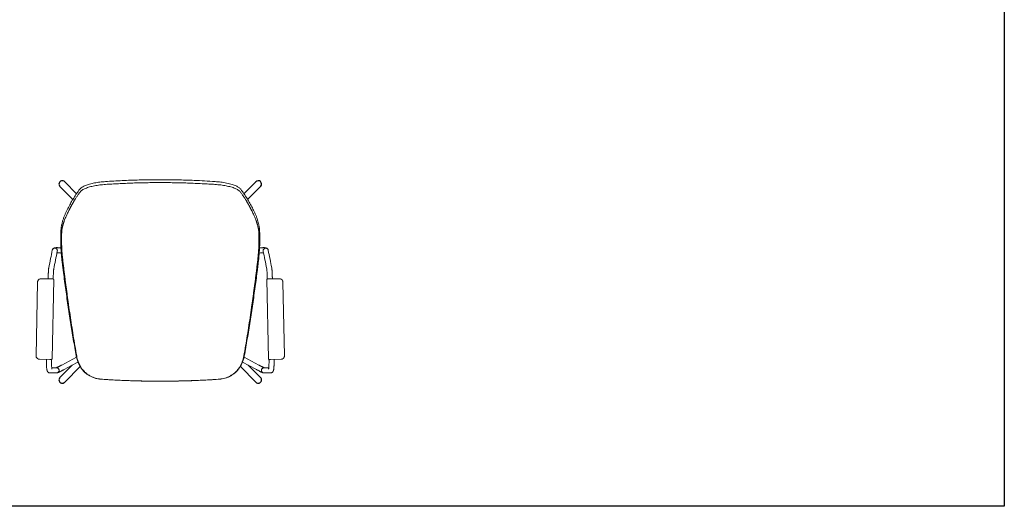
# Model space of a CAD drawing. Units: millimetres. Extents: x 2430 to 10507, y 26630 to 33941.
# Drawn here: x 8184 to 10507, y 26630 to 27778 of the extents above; entities that cross this region are included whole.
import ezdxf

# ---------------------------------------------------------------- set-up
doc = ezdxf.new("R2010")
doc.units = ezdxf.units.MM
doc.layers.add('DIBUJOS', color=7, linetype='Continuous')
doc.layers.add('MARCO', color=7, linetype='Continuous')

msp = doc.modelspace()

# ---------------------------------------------------------------- linework, layer by layer
at = {"layer": 'DIBUJOS'}
for p, q in [((8289.8, 27395.4), (8317.7, 27367.5)), ((8741.1, 27396), (8712.7, 27367.6)), ((8278.5, 27384.6), (8309.1, 27354.2)), ((8752.3, 27385.1), (8721.4, 27354.2)), ((8307.4, 26962.8), (8278.4, 26933.9)), ((8326.2, 26959.6), (8289.8, 26923.3)), ((8704.2, 26959.6), (8740.9, 26922.8)), ((8723, 26962.9), (8751.9, 26933.9))]:
    msp.add_line(p, q, dxfattribs=at)
at = {"layer": 'DIBUJOS', "color": 7, "linetype": 'Continuous', "lineweight": 15}
for p, q in [((8749.3, 27235.1), (8748.9, 27228.1)), ((8278.6, 27227.9), (8281.6, 27227.2)), ((8278.7, 27227.9), (8278.7, 27227.9)), ((8748.8, 27227.2), (8751.8, 27227.9)), ((8226.9, 27163), (8226.7, 27162.5)), ((8233.9, 27167), (8258.9, 27166.4)), ((8250.7, 27167.5), (8250.6, 27166.6)), ((8260, 26977.9), (8263.9, 27164.8)), ((8262.6, 27166.3), (8262.7, 27167.2)), ((8770.4, 26977.9), (8766.5, 27164.8)), ((8767.8, 27167.2), (8767.8, 27166.3)), ((8796.4, 27167), (8771.4, 27166.4)), ((8779.8, 27166.6), (8779.8, 27167.5)), ((8803.5, 27163), (8803.7, 27162.5)), ((8225.8, 27159.1), (8222.1, 26985.2)), ((8804.6, 27159.1), (8808.3, 26985.2)), ((8223.1, 26981.2), (8222.8, 26981.8)), ((8229.9, 26977), (8254.9, 26976.5)), ((8246.6, 26976.6), (8246.6, 26976)), ((8258.6, 26975.8), (8258.6, 26976.4)), ((8771.8, 26976.4), (8771.8, 26975.8)), ((8800.4, 26977), (8775.4, 26976.5)), ((8783.8, 26976), (8783.8, 26976.6)), ((8807.3, 26981.2), (8807.5, 26981.8)), ((8270.6, 26956.9), (8259.1, 26956.9)), ((8771.3, 26956.9), (8759.8, 26956.9)), ((8254.6, 26944.9), (8270.6, 26944.9)), ((8254.6, 26944.9), (8254.8, 26944.9)), ((8271.3, 26944.9), (8272.1, 26945.1)), ((8758.3, 26945.1), (8759.1, 26944.9)), ((8759.8, 26944.9), (8775.8, 26944.9)), ((8515.2, 26925.6), (8480.2, 26925.6))]:
    msp.add_line(p, q, dxfattribs=at)
at = {"layer": 'DIBUJOS', "color": 7, "linetype": 'Continuous', "lineweight": 15, "flags": 128}
for points in [[(8258.9, 27166.4), (8259.6, 27166.4), (8260.3, 27166.4), (8260.9, 27166.4), (8261.4, 27166.4), (8261.8, 27166.4), (8262.2, 27166.4), (8262.4, 27166.3), (8262.4, 27166.3)], [(8771.4, 27166.4), (8770.7, 27166.4), (8770.1, 27166.4), (8769.5, 27166.4), (8769, 27166.4), (8768.5, 27166.4), (8768.2, 27166.4), (8768, 27166.3), (8767.9, 27166.3)], [(8254.9, 26976.5), (8255.6, 26976.5), (8256.3, 26976.4), (8256.9, 26976.4), (8257.4, 26976.4), (8257.8, 26976.4), (8258.2, 26976.4), (8258.4, 26976.4), (8258.4, 26976.4)], [(8317.5, 26981.8), (8300.2, 26972.6), (8282.7, 26963.3)], [(8747.7, 26963.3), (8730.2, 26972.6), (8712.9, 26981.8)], [(8775.4, 26976.5), (8774.8, 26976.5), (8774.1, 26976.4), (8773.5, 26976.4), (8773, 26976.4), (8772.5, 26976.4), (8772.2, 26976.4), (8772, 26976.4), (8771.9, 26976.4)], [(8288.3, 26952.7), (8305.9, 26962), (8321, 26970.1)], [(8709.3, 26970.1), (8724.6, 26962), (8742.1, 26952.7)]]:
    msp.add_lwpolyline(points, dxfattribs=at)
at = {"layer": 'DIBUJOS'}
for centre, start, end in [((8283.9, 27390.3), 41.2796, 226.1921), ((8746.4, 27390.3), 318.8044, 136.899), ((8283.9, 26928.3), 134.2418, 319.7322), ((8746.4, 26928.3), 225.027, 45.7842)]:
    msp.add_arc(centre, 7.82, start, end, dxfattribs=at)
at = {"layer": 'DIBUJOS', "color": 7, "linetype": 'Continuous', "lineweight": 15}
for centre, radius, start, end in [((8233.8, 27159), 8, 88.79, 156.1701), ((8262.4, 27164.8), 1.5, 358.79, 88.79), ((8768, 27164.8), 1.5, 91.21, 181.21), ((8796.6, 27159), 8, 23.8299, 91.21), ((8230.1, 26985), 8, 201.4099, 268.79), ((8258.5, 26977.9), 1.5, 268.79, 358.79), ((8771.9, 26977.9), 1.5, 181.21, 271.21), ((8800.3, 26985), 8, 271.21, 338.5901)]:
    msp.add_arc(centre, radius, start, end, dxfattribs=at)
for points, knots in [([(8325.3, 27378.2), (8326, 27379), (8327.3, 27380.6), (8330.5, 27383), (8334.4, 27385.2), (8338.7, 27387.2), (8343.3, 27388.9), (8348.5, 27390.4), (8354.2, 27391.9), (8360.3, 27393.1), (8366.6, 27394.2), (8372.9, 27395), (8379.3, 27395.7), (8383.6, 27396), (8385.7, 27396.2)], [0, 0, 0, 0, 0.101508, 0.2032812, 0.3046056, 0.3837249, 0.4630815, 0.5421747, 0.621276, 0.7006391, 0.7797819, 0.8531227, 0.9266278, 1, 1, 1, 1]), ([(8385.7, 27396.2), (8399, 27397), (8425.6, 27398.7), (8460.5, 27400), (8490.4, 27400.6), (8506.9, 27400.6), (8515.2, 27400.7)], [0, 0, 0, 0, 0.308494, 0.616988, 0.808461, 1, 1, 1, 1]), ([(8515.2, 27393.9), (8512.5, 27393.9), (8507.1, 27393.9), (8499, 27393.8), (8490.9, 27393.7), (8482.8, 27393.6), (8474.6, 27393.5), (8466.5, 27393.3), (8458.5, 27393), (8447.4, 27392.7), (8433.4, 27392.1), (8416.9, 27391.3), (8401.2, 27390.5), (8391, 27389.8), (8386.1, 27389.5)], [0, 0, 0, 0, 0.063093, 0.125792, 0.188097, 0.25001, 0.314058, 0.377074, 0.43906, 0.500017, 0.634947, 0.763253, 0.884938, 1, 1, 1, 1]), ([(8515.2, 27400.7), (8528.5, 27400.6), (8555.2, 27400.4), (8590.1, 27399.3), (8620, 27397.8), (8636.4, 27396.7), (8644.7, 27396.2)], [0, 0, 0, 0, 0.308493, 0.616987, 0.808459, 1, 1, 1, 1]), ([(8515.2, 27393.9), (8517.9, 27393.9), (8523.4, 27393.9), (8531.5, 27393.8), (8539.5, 27393.7), (8547.6, 27393.6), (8555.8, 27393.5), (8563.9, 27393.3), (8571.9, 27393), (8583, 27392.7), (8597, 27392.1), (8613.6, 27391.3), (8629.2, 27390.5), (8639.4, 27389.8), (8644.3, 27389.5)], [0, 0, 0, 0, 0.063093, 0.125792, 0.188097, 0.25001, 0.314058, 0.377074, 0.43906, 0.500017, 0.634947, 0.763253, 0.884938, 1, 1, 1, 1]), ([(8644.7, 27396.2), (8646.9, 27396), (8651.4, 27395.7), (8658, 27395), (8664.8, 27394), (8671.9, 27392.8), (8678.8, 27391.3), (8684.9, 27389.6), (8690, 27387.8), (8694.3, 27386.1), (8698, 27384.2), (8701, 27382.2), (8703.5, 27380.2), (8704.6, 27378.9), (8705.1, 27378.2)], [0, 0, 0, 0, 0.076277, 0.152704, 0.228944, 0.321126, 0.413666, 0.505785, 0.586141, 0.666772, 0.747173, 0.831342, 0.915745, 1, 1, 1, 1]), ([(8287.2, 27310.5), (8288, 27312.7), (8289.7, 27317.3), (8293.5, 27325.3), (8298.4, 27335.2), (8304.5, 27346.6), (8310.9, 27357.5), (8317.9, 27368), (8322.8, 27374.8), (8325.3, 27378.2)], [0, 0, 0, 0, 0.086402, 0.172824, 0.345847, 0.509307, 0.672794, 0.836382, 1, 1, 1, 1]), ([(8325.9, 27371.5), (8325.2, 27370.5), (8323.9, 27368.6), (8321.8, 27365.7), (8319.8, 27362.8), (8317.8, 27359.9), (8315.8, 27356.9), (8314.3, 27354.4), (8313.1, 27352.6), (8312.4, 27351.4), (8311.6, 27350.1), (8310.7, 27348.6), (8309.8, 27347), (8309, 27345.7), (8308.4, 27344.6), (8308, 27343.8), (8307.6, 27343.1), (8307.2, 27342.4), (8306.7, 27341.5), (8306.1, 27340.4), (8305.3, 27338.9), (8304.5, 27337.4), (8303.6, 27335.9), (8302.9, 27334.4), (8302.1, 27332.9), (8301.3, 27331.3), (8300.5, 27329.8), (8299.3, 27327.4), (8297.6, 27324), (8295.6, 27319.8), (8293.7, 27315.8), (8292, 27312), (8290.3, 27308.1), (8289.2, 27305.1), (8288.7, 27303.7)], [0, 0, 0, 0, 0.04644, 0.092816, 0.13862, 0.186917, 0.23372, 0.280474, 0.300153, 0.31893, 0.336493, 0.358947, 0.384396, 0.406464, 0.420013, 0.432484, 0.441846, 0.451552, 0.464542, 0.480865, 0.50058, 0.526598, 0.548591, 0.568359, 0.592302, 0.613985, 0.635519, 0.658499, 0.719451, 0.781796, 0.837038, 0.890243, 0.945009, 1, 1, 1, 1]), ([(8386.1, 27389.5), (8383.8, 27389.3), (8379.3, 27388.9), (8372.6, 27388.2), (8366.2, 27387.3), (8359.9, 27386.2), (8354, 27385), (8348.4, 27383.5), (8343.2, 27381.9), (8338.5, 27380.1), (8334.3, 27378.2), (8330.8, 27376.1), (8327.9, 27373.8), (8326.6, 27372.3), (8325.9, 27371.5)], [0, 0, 0, 0, 0.0777784, 0.1549239, 0.2314021, 0.3093848, 0.3872213, 0.4654461, 0.5463277, 0.6288912, 0.7141443, 0.8043539, 0.8993146, 1, 1, 1, 1]), ([(8644.3, 27389.5), (8646.6, 27389.3), (8651.1, 27388.9), (8657.8, 27388.2), (8664.3, 27387.3), (8670.5, 27386.2), (8676.4, 27385), (8682, 27383.5), (8687.2, 27381.9), (8691.9, 27380.1), (8696.1, 27378.2), (8699.6, 27376.1), (8702.6, 27373.8), (8703.8, 27372.3), (8704.5, 27371.5)], [0, 0, 0, 0, 0.077778, 0.154924, 0.231402, 0.309385, 0.387221, 0.465446, 0.546328, 0.628891, 0.714144, 0.804354, 0.899315, 1, 1, 1, 1]), ([(8704.5, 27371.5), (8705.2, 27370.5), (8706.6, 27368.6), (8708.6, 27365.7), (8710.6, 27362.8), (8712.6, 27359.9), (8714.6, 27356.9), (8716.1, 27354.4), (8717.3, 27352.6), (8718, 27351.4), (8718.8, 27350.1), (8719.7, 27348.6), (8720.6, 27347), (8721.4, 27345.7), (8722, 27344.6), (8722.4, 27343.8), (8722.8, 27343.1), (8723.2, 27342.4), (8723.7, 27341.5), (8724.4, 27340.4), (8725.1, 27338.9), (8726, 27337.4), (8726.8, 27335.9), (8727.6, 27334.4), (8728.3, 27332.9), (8729.1, 27331.3), (8729.9, 27329.8), (8731.2, 27327.4), (8732.8, 27324), (8734.8, 27319.8), (8736.7, 27315.8), (8738.4, 27312), (8740.1, 27308.1), (8741.2, 27305.1), (8741.7, 27303.7)], [0, 0, 0, 0, 0.04644, 0.092816, 0.13862, 0.186917, 0.23372, 0.280474, 0.300153, 0.31893, 0.336493, 0.358947, 0.384396, 0.406464, 0.420013, 0.432484, 0.441846, 0.451552, 0.464542, 0.480865, 0.50058, 0.526598, 0.548591, 0.568359, 0.592302, 0.613985, 0.635519, 0.658499, 0.719451, 0.781796, 0.837038, 0.890243, 0.945009, 1, 1, 1, 1]), ([(8705.1, 27378.2), (8707.7, 27374.6), (8712.9, 27367.4), (8720.1, 27356.5), (8726.6, 27345.3), (8732.6, 27334.1), (8737.3, 27324.6), (8740.8, 27316.9), (8742.5, 27312.6), (8743.3, 27310.5)], [0, 0, 0, 0, 0.172689, 0.345404, 0.50896, 0.672546, 0.836228, 0.918122, 1, 1, 1, 1]), ([(8281.6, 27288.4), (8281.7, 27289.3), (8281.9, 27291.2), (8282.4, 27293.5), (8283.4, 27297.6), (8284.8, 27303.5), (8286.4, 27308.1), (8287.2, 27310.5)], [0, 0, 0, 0, 0.093922, 0.187985, 0.282141, 0.640816, 1, 1, 1, 1]), ([(8288.7, 27303.7), (8288.5, 27303.2), (8288.2, 27302.2), (8287.7, 27300.7), (8287.2, 27299.1), (8286.7, 27297.4), (8286.2, 27295.7), (8285.7, 27293.9), (8285.1, 27292), (8284.6, 27289.9), (8284, 27287.7), (8283.5, 27285.5), (8283.3, 27283.6), (8283.2, 27282.6)], [0, 0, 0, 0, 0.079066, 0.16167, 0.247938, 0.329691, 0.425516, 0.499381, 0.597035, 0.704593, 0.801936, 0.901512, 1, 1, 1, 1]), ([(8741.7, 27303.7), (8741.9, 27303.2), (8742.2, 27302.2), (8742.7, 27300.7), (8743.2, 27299.1), (8743.8, 27297.4), (8744.2, 27295.7), (8744.8, 27293.9), (8745.3, 27292), (8745.8, 27289.9), (8746.4, 27287.7), (8746.9, 27285.5), (8747.1, 27283.6), (8747.2, 27282.6)], [0, 0, 0, 0, 0.079066, 0.16167, 0.247938, 0.329691, 0.425516, 0.499381, 0.597035, 0.704593, 0.801936, 0.901512, 1, 1, 1, 1]), ([(8743.3, 27310.5), (8744.1, 27308), (8745.5, 27303.6), (8747.1, 27297.4), (8748.2, 27292.9), (8748.6, 27289.9), (8748.9, 27288.4)], [0, 0, 0, 0, 0.375447, 0.686738, 0.842798, 1, 1, 1, 1]), ([(8281.6, 27228.1), (8281.3, 27231.3), (8280.9, 27237.9), (8280.6, 27246.6), (8280.4, 27254.4), (8280.2, 27261.3), (8280.3, 27268), (8280.5, 27273.6), (8280.7, 27278.2), (8280.9, 27281.9), (8281.2, 27285.3), (8281.4, 27287.3), (8281.6, 27288.4)], [0, 0, 0, 0, 0.1426194, 0.2862293, 0.3902814, 0.4942815, 0.6019191, 0.7095519, 0.7811182, 0.8526834, 0.9263421, 1, 1, 1, 1]), ([(8283.6, 27227.8), (8283.4, 27230.1), (8283.1, 27234.6), (8282.7, 27241.1), (8282.5, 27246.2), (8282.4, 27250.1), (8282.3, 27252.8), (8282.3, 27255.5), (8282.2, 27258), (8282.2, 27260.5), (8282.2, 27263), (8282.2, 27265.6), (8282.3, 27268), (8282.4, 27270.4), (8282.5, 27273.2), (8282.7, 27276.3), (8282.9, 27279.6), (8283.1, 27281.6), (8283.2, 27282.6)], [0, 0, 0, 0, 0.1121584, 0.2170565, 0.3177629, 0.3630479, 0.409516, 0.4551789, 0.4961773, 0.5378008, 0.5833321, 0.6307378, 0.6758598, 0.7209682, 0.767782, 0.8425278, 0.9190742, 1, 1, 1, 1]), ([(8746.8, 27227.8), (8747, 27230.1), (8747.3, 27234.6), (8747.7, 27241.1), (8747.9, 27246.2), (8748, 27250.1), (8748.1, 27252.8), (8748.1, 27255.5), (8748.2, 27258), (8748.2, 27260.5), (8748.2, 27263), (8748.2, 27265.6), (8748.1, 27268), (8748.1, 27270.4), (8747.9, 27273.2), (8747.8, 27276.3), (8747.5, 27279.6), (8747.3, 27281.6), (8747.2, 27282.6)], [0, 0, 0, 0, 0.112158, 0.217057, 0.317763, 0.363048, 0.409516, 0.455179, 0.496177, 0.537801, 0.583332, 0.630738, 0.67586, 0.720968, 0.767782, 0.842528, 0.919074, 1, 1, 1, 1]), ([(8748.9, 27288.4), (8749, 27287.3), (8749.2, 27285.3), (8749.5, 27281.8), (8749.7, 27278), (8749.9, 27273.9), (8750.1, 27269.7), (8750.1, 27265.3), (8750.1, 27260.7), (8750.1, 27255.3), (8749.9, 27249.2), (8749.7, 27242.2), (8749.5, 27237.5), (8749.3, 27235.1), (8749.3, 27235.1)], [0, 0, 0, 0, 0.081541, 0.163083, 0.24714, 0.331197, 0.41055, 0.489903, 0.571337, 0.652823, 0.767228, 0.881634, 0.99771, 1, 1, 1, 1]), ([(8260.5, 27234.6), (8259.2, 27227.9), (8256.4, 27214), (8253.6, 27200), (8252.1, 27192.8)], [0, 0, 0, 0, 0.484369, 1, 1, 1, 1]), ([(8260.5, 27234.8), (8260.5, 27234.8), (8260.7, 27235.5), (8261.3, 27236.7), (8262.7, 27238.2), (8264.5, 27239.2), (8266.7, 27239.5), (8268.7, 27239), (8270.4, 27237.9), (8271.7, 27236.3), (8272.4, 27234.4), (8272.4, 27233), (8272.3, 27232.2), (8272.2, 27232.1), (8272.2, 27232.1), (8272.2, 27232.1)], [0, 0, 0, 0, 0.004561, 0.113079, 0.220719, 0.328278, 0.445939, 0.553058, 0.660169, 0.767314, 0.874613, 0.982259, 0.996381, 0.998017, 1, 1, 1, 1]), ([(8272.2, 27232.1), (8272.2, 27232.1), (8272.2, 27232.1), (8272.3, 27232.2), (8272.4, 27232.9), (8272.4, 27234.4), (8271.7, 27236.3), (8270.4, 27237.9), (8268.7, 27239), (8266.6, 27239.4), (8264.5, 27239.2), (8262.7, 27238.2), (8261.3, 27236.7), (8260.7, 27235.5), (8260.5, 27234.8), (8260.5, 27234.8)], [0, 0, 0, 0, 0.003016, 0.003618, 0.017741, 0.125392, 0.232695, 0.339842, 0.446956, 0.554079, 0.671746, 0.779309, 0.886954, 0.998021, 1, 1, 1, 1]), ([(8280.6, 27239.8), (8279.7, 27239.9), (8277.9, 27240), (8275.3, 27240.2), (8273.1, 27240.3), (8271.3, 27240.3), (8269.9, 27240.3), (8268.5, 27240.2), (8266.9, 27240.1), (8265.1, 27239.6), (8263.6, 27238.9), (8262.4, 27238), (8261.8, 27237.2), (8261.5, 27236.8)], [0, 0, 0, 0, 0.115537, 0.215217, 0.336238, 0.422145, 0.492178, 0.563933, 0.6639, 0.780366, 0.849627, 0.929554, 1, 1, 1, 1]), ([(8263.9, 27190.4), (8265.2, 27197.1), (8268, 27211), (8270.8, 27225), (8272.3, 27232.2)], [0, 0, 0, 0, 0.484369, 1, 1, 1, 1]), ([(8768.9, 27236.9), (8768.8, 27237), (8768.5, 27237.5), (8767.7, 27238.2), (8766.3, 27239.2), (8764.4, 27239.9), (8762.6, 27240.2), (8761.4, 27240.3), (8760.4, 27240.3), (8759, 27240.3), (8757.4, 27240.3), (8755.3, 27240.2), (8752.8, 27240.1), (8750.8, 27239.9), (8749.8, 27239.8)], [0, 0, 0, 0, 0.020811, 0.096597, 0.165749, 0.287373, 0.384226, 0.437485, 0.4963, 0.581934, 0.663936, 0.761121, 0.872937, 1, 1, 1, 1]), ([(8769.9, 27234.8), (8769.9, 27234.8), (8769.7, 27235.5), (8769.2, 27236.7), (8767.8, 27238.2), (8765.9, 27239.2), (8763.8, 27239.5), (8761.7, 27239), (8760, 27237.9), (8758.7, 27236.3), (8758, 27234.4), (8758, 27233), (8758.2, 27232.2), (8758.2, 27232.1), (8758.2, 27232.1), (8758.2, 27232.1)], [0, 0, 0, 0, 0.004561, 0.11308, 0.220719, 0.328278, 0.445939, 0.553058, 0.66017, 0.767314, 0.874613, 0.982259, 0.996381, 0.998017, 1, 1, 1, 1]), ([(8758.2, 27232.1), (8758.2, 27232.1), (8758.2, 27232.1), (8758.2, 27232.2), (8758, 27232.9), (8758, 27234.4), (8758.7, 27236.3), (8760, 27237.9), (8761.7, 27239), (8763.8, 27239.4), (8765.9, 27239.2), (8767.8, 27238.2), (8769.2, 27236.7), (8769.7, 27235.5), (8769.9, 27234.8), (8769.9, 27234.8)], [0, 0, 0, 0, 0.003016, 0.003618, 0.017741, 0.125392, 0.232695, 0.339842, 0.446957, 0.554079, 0.671746, 0.779309, 0.886954, 0.998021, 1, 1, 1, 1]), ([(8758.2, 27232.2), (8759.5, 27225.5), (8762.3, 27211.5), (8765.1, 27197.6), (8766.5, 27190.4)], [0, 0, 0, 0, 0.484381, 1, 1, 1, 1]), ([(8778.3, 27192.8), (8776.9, 27199.5), (8774.1, 27213.5), (8771.4, 27227.4), (8769.9, 27234.6)], [0, 0, 0, 0, 0.484381, 1, 1, 1, 1]), ([(8271.5, 27228.3), (8271.7, 27228.3), (8272.6, 27228.3), (8274.3, 27228.2), (8276.6, 27228.1), (8278, 27228), (8278.7, 27227.9)], [0, 0, 0, 0, 0.106448, 0.502271, 0.733884, 1, 1, 1, 1]), ([(8316.9, 26984.8), (8314.6, 26997.9), (8309.9, 27024.2), (8303.4, 27064.1), (8297.3, 27104.7), (8291.4, 27145.7), (8287.4, 27176.6), (8284.8, 27197.1), (8283.5, 27207.4), (8282.4, 27217.8), (8281.8, 27224.6), (8281.6, 27228.1)], [0, 0, 0, 0, 0.1626354, 0.3253096, 0.4938885, 0.6624921, 0.8311639, 0.8733934, 0.9156503, 0.9578491, 1, 1, 1, 1]), ([(8283.6, 27227.8), (8283.9, 27224), (8284.6, 27216.3), (8286, 27204.9), (8287.3, 27193.5), (8288.7, 27182.1), (8290.1, 27170.7), (8291.5, 27159.7), (8293, 27148.9), (8294.4, 27138.1), (8295.9, 27127.2), (8297.4, 27116.5), (8299.5, 27101.3), (8302.3, 27081.6), (8306, 27057.3), (8309.8, 27033.1), (8313.8, 27008.9), (8316.6, 26992.9), (8318, 26984.9)], [0, 0, 0, 0, 0.046747, 0.093718, 0.1405328, 0.1878112, 0.2339868, 0.2803919, 0.3234918, 0.367838, 0.4135835, 0.4577247, 0.5004869, 0.6010698, 0.7008946, 0.8007924, 0.9009348, 1, 1, 1, 1]), ([(8746.8, 27227.8), (8746.5, 27224), (8745.8, 27216.3), (8744.4, 27204.9), (8743.1, 27193.5), (8741.7, 27182.1), (8740.3, 27170.7), (8738.9, 27159.7), (8737.5, 27148.9), (8736, 27138.1), (8734.5, 27127.2), (8733.1, 27116.5), (8730.9, 27101.3), (8728.1, 27081.6), (8724.4, 27057.3), (8720.6, 27033.1), (8716.6, 27008.9), (8713.8, 26992.9), (8712.4, 26984.9)], [0, 0, 0, 0, 0.046747, 0.093718, 0.140533, 0.187811, 0.233987, 0.280392, 0.323492, 0.367838, 0.413583, 0.457725, 0.500487, 0.60107, 0.700895, 0.800792, 0.900935, 1, 1, 1, 1]), ([(8748.9, 27228.1), (8748.6, 27224.8), (8748, 27218.1), (8746.9, 27208.1), (8745.7, 27198.1), (8743.3, 27178.2), (8739.3, 27147.9), (8733.5, 27107.3), (8727.4, 27066.4), (8720.8, 27025.5), (8715.9, 26998.4), (8713.5, 26984.8)], [0, 0, 0, 0, 0.040793, 0.081632, 0.122526, 0.163394, 0.327042, 0.495213, 0.663404, 0.831682, 1, 1, 1, 1]), ([(8751.7, 27227.9), (8752.5, 27228), (8753.9, 27228.1), (8756.1, 27228.2), (8757.9, 27228.3), (8758.8, 27228.3), (8758.9, 27228.3)], [0, 0, 0, 0, 0.266116, 0.497728, 0.89355, 1, 1, 1, 1]), ([(8751.7, 27227.9), (8751.7, 27227.9), (8751.7, 27227.9), (8751.8, 27227.9), (8751.8, 27227.9)], [0, 0, 0, 0, 0.570173, 1, 1, 1, 1]), ([(8252.1, 27192.8), (8252.1, 27192.6), (8252, 27192), (8251.8, 27190.9), (8251.7, 27189.4), (8251.5, 27187.6), (8251.4, 27185.6), (8251.2, 27183.4), (8251.1, 27181.1), (8251, 27178.5), (8250.9, 27175.9), (8250.8, 27173.2), (8250.7, 27170.3), (8250.7, 27168.4), (8250.7, 27167.5)], [0, 0, 0, 0, 0.045927, 0.138461, 0.225212, 0.317005, 0.404885, 0.491098, 0.576483, 0.661399, 0.746035, 0.830497, 0.914857, 1, 1, 1, 1]), ([(8262.7, 27167.2), (8262.7, 27167.7), (8262.7, 27169.1), (8262.8, 27171.5), (8262.8, 27174.2), (8262.9, 27176.8), (8263, 27179.3), (8263.2, 27181.6), (8263.3, 27183.7), (8263.4, 27185.6), (8263.5, 27187.3), (8263.7, 27188.6), (8263.8, 27189.5), (8263.8, 27190.2), (8263.9, 27190.3), (8263.9, 27190.4)], [0, 0, 0, 0, 0.044823, 0.13011, 0.215394, 0.300603, 0.385683, 0.470567, 0.55515, 0.639265, 0.722621, 0.804694, 0.876499, 0.94146, 1, 1, 1, 1]), ([(8766.5, 27190.4), (8766.5, 27190.4), (8766.6, 27190.2), (8766.6, 27189.7), (8766.7, 27189), (8766.8, 27187.8), (8767, 27186.4), (8767.1, 27184.6), (8767.2, 27182.6), (8767.3, 27180.4), (8767.4, 27178), (8767.5, 27175.5), (8767.6, 27172.8), (8767.7, 27170.1), (8767.7, 27168.2), (8767.8, 27167.2)], [0, 0, 0, 0, 0.043969, 0.102292, 0.169793, 0.244457, 0.323588, 0.405299, 0.488481, 0.572519, 0.657077, 0.741958, 0.827043, 0.912256, 1, 1, 1, 1]), ([(8779.8, 27167.5), (8779.8, 27168), (8779.7, 27169.4), (8779.7, 27171.8), (8779.6, 27174.6), (8779.5, 27177.3), (8779.4, 27179.8), (8779.2, 27182.3), (8779.1, 27184.5), (8779, 27186.6), (8778.8, 27188.4), (8778.7, 27190), (8778.5, 27191.5), (8778.4, 27192.3), (8778.3, 27192.8)], [0, 0, 0, 0, 0.044274, 0.128529, 0.21284, 0.297212, 0.381693, 0.466344, 0.551263, 0.636604, 0.722648, 0.809967, 0.899911, 1, 1, 1, 1]), ([(8225.8, 27159.1), (8225.8, 27159.1), (8225.8, 27159.1), (8225.8, 27159.3), (8225.8, 27159.9), (8226, 27160.9), (8226.3, 27161.8), (8226.5, 27162.2)], [0, 0, 0, 0, 0.005598, 0.020791, 0.10673, 0.612532, 1, 1, 1, 1]), ([(8804.6, 27159.1), (8804.6, 27159.1), (8804.6, 27159.1), (8804.6, 27159.3), (8804.6, 27159.9), (8804.4, 27160.9), (8804.1, 27161.8), (8803.9, 27162.2)], [0, 0, 0, 0, 0.005598, 0.020791, 0.10673, 0.612532, 1, 1, 1, 1]), ([(8222.1, 26985.2), (8222.1, 26985.2), (8222.1, 26985.1), (8222.1, 26985), (8222.1, 26984.4), (8222.2, 26983.4), (8222.5, 26982.5), (8222.7, 26982.1)], [0, 0, 0, 0, 0.005598, 0.020787, 0.10673, 0.612523, 1, 1, 1, 1]), ([(8246.6, 26976), (8246.6, 26975.5), (8246.6, 26974.1), (8246.5, 26971.7), (8246.5, 26968.8), (8246.6, 26966.1), (8246.7, 26963.5), (8246.8, 26961), (8246.9, 26958.6), (8247.1, 26956.5), (8247.3, 26954.5), (8247.6, 26952.7), (8247.9, 26951.1), (8248.3, 26949.9), (8248.7, 26948.8), (8249.2, 26947.9), (8249.8, 26947), (8250.7, 26946.2), (8251.7, 26945.5), (8252.9, 26945.1), (8253.9, 26944.9), (8254.5, 26944.9), (8254.6, 26944.9)], [0, 0, 0, 0, 0.033627, 0.097617, 0.161672, 0.225834, 0.290178, 0.354816, 0.419908, 0.485727, 0.552772, 0.622084, 0.696345, 0.756209, 0.798287, 0.83193, 0.863735, 0.895091, 0.926611, 0.95838, 0.99031, 1, 1, 1, 1]), ([(8259.6, 26953.8), (8259.6, 26953.8), (8259.6, 26953.8), (8259.5, 26954.2), (8259.4, 26954.8), (8259.3, 26955.7), (8259.1, 26957), (8259, 26958.6), (8258.8, 26960.5), (8258.7, 26962.6), (8258.6, 26964.9), (8258.6, 26967.4), (8258.5, 26970), (8258.5, 26972.6), (8258.6, 26974.6), (8258.6, 26975.6), (8258.6, 26975.8)], [0, 0, 0, 0, 0.041377, 0.095473, 0.157954, 0.228026, 0.304059, 0.384297, 0.467315, 0.552126, 0.63809, 0.724801, 0.811999, 0.899506, 0.982673, 1, 1, 1, 1]), ([(8378, 26929.7), (8375.2, 26929.9), (8369.6, 26930.4), (8361.4, 26932.4), (8354, 26935), (8347.5, 26938.3), (8341.9, 26942), (8336.7, 26946.3), (8332.1, 26951.2), (8328, 26956.6), (8324.4, 26962.5), (8321.5, 26968.7), (8319.1, 26975.3), (8317.6, 26980.7), (8317, 26983.9), (8316.9, 26984.8)], [0, 0, 0, 0, 0.094354, 0.188952, 0.283145, 0.358424, 0.433932, 0.509189, 0.584379, 0.659807, 0.735037, 0.81342, 0.892006, 0.970433, 1, 1, 1, 1]), ([(8378.7, 26929.7), (8376.4, 26929.9), (8372, 26930.3), (8365.7, 26931.5), (8359.7, 26933.2), (8353.6, 26935.6), (8347.5, 26938.9), (8341.4, 26943.1), (8336.1, 26947.9), (8331.5, 26953.2), (8327.5, 26959), (8324.2, 26965.1), (8321.5, 26971.5), (8319.4, 26978.1), (8318.5, 26982.6), (8318, 26984.9)], [0, 0, 0, 0, 0.075869, 0.149272, 0.217951, 0.285151, 0.369809, 0.452098, 0.532832, 0.611265, 0.689532, 0.767819, 0.845003, 0.922527, 1, 1, 1, 1]), ([(8651.7, 26929.7), (8654, 26929.9), (8658.4, 26930.3), (8664.7, 26931.5), (8670.7, 26933.2), (8676.8, 26935.6), (8682.9, 26938.9), (8689, 26943.1), (8694.3, 26947.9), (8698.9, 26953.2), (8702.9, 26959), (8706.2, 26965.1), (8708.9, 26971.5), (8711, 26978.1), (8711.9, 26982.6), (8712.4, 26984.9)], [0, 0, 0, 0, 0.075869, 0.149272, 0.217951, 0.285151, 0.369809, 0.452098, 0.532832, 0.611265, 0.689532, 0.767819, 0.845003, 0.922527, 1, 1, 1, 1]), ([(8713.5, 26984.8), (8713, 26982), (8711.8, 26976.5), (8708.9, 26968.5), (8705.4, 26961.4), (8701.4, 26955.1), (8697.1, 26949.8), (8692.1, 26944.9), (8686.7, 26940.7), (8680.8, 26937.1), (8674.5, 26934.3), (8668.1, 26932.1), (8661.5, 26930.6), (8656.2, 26929.9), (8653.2, 26929.7), (8652.5, 26929.7)], [0, 0, 0, 0, 0.094266, 0.188802, 0.282978, 0.360176, 0.437594, 0.514746, 0.592052, 0.669631, 0.746971, 0.822552, 0.898333, 0.973983, 1, 1, 1, 1]), ([(8771.8, 26975.8), (8771.8, 26975.3), (8771.9, 26973.9), (8771.9, 26971.6), (8771.9, 26968.9), (8771.8, 26966.4), (8771.8, 26963.9), (8771.7, 26961.7), (8771.5, 26959.6), (8771.4, 26957.8), (8771.2, 26956.3), (8771.1, 26955.1), (8770.9, 26954.3), (8770.8, 26953.9), (8770.8, 26953.7), (8770.8, 26953.7), (8770.8, 26953.7)], [0, 0, 0, 0, 0.046115, 0.133859, 0.221553, 0.309069, 0.396294, 0.483072, 0.569171, 0.654249, 0.737744, 0.818745, 0.886176, 0.946099, 0.99746, 1, 1, 1, 1]), ([(8775.8, 26944.9), (8776.3, 26944.9), (8777.2, 26944.9), (8778.4, 26945.4), (8779.5, 26946), (8780.3, 26946.7), (8781, 26947.5), (8781.5, 26948.3), (8781.9, 26949.2), (8782.2, 26950.1), (8782.6, 26951.4), (8782.9, 26952.9), (8783.1, 26954.8), (8783.4, 26956.9), (8783.5, 26959.2), (8783.7, 26961.6), (8783.8, 26964.2), (8783.8, 26966.9), (8783.9, 26969.7), (8783.9, 26972.4), (8783.8, 26974.6), (8783.8, 26975.8), (8783.8, 26976)], [0, 0, 0, 0, 0.034394, 0.065949, 0.095848, 0.124869, 0.153814, 0.183894, 0.217256, 0.257691, 0.31274, 0.389493, 0.457281, 0.52883, 0.596702, 0.662842, 0.728066, 0.792755, 0.857115, 0.921278, 0.981938, 1, 1, 1, 1]), ([(8808.3, 26985.2), (8808.3, 26985.2), (8808.3, 26985.1), (8808.3, 26985), (8808.3, 26984.4), (8808.2, 26983.4), (8807.8, 26982.5), (8807.7, 26982.1)], [0, 0, 0, 0, 0.005598, 0.020787, 0.10673, 0.612523, 1, 1, 1, 1]), ([(8282.7, 26963.3), (8282.3, 26963.1), (8281.5, 26962.7), (8280.2, 26962), (8278.9, 26961.3), (8277.8, 26960.7), (8276.5, 26960.1), (8275, 26959.3), (8273.4, 26958.5), (8272, 26957.9), (8271, 26957.4), (8270.4, 26957.1), (8270, 26956.9), (8269.9, 26956.9), (8269.8, 26956.8)], [0, 0, 0, 0, 0.054849, 0.131683, 0.200913, 0.258181, 0.309496, 0.426813, 0.522206, 0.624753, 0.75455, 0.82551, 0.902894, 1, 1, 1, 1]), ([(8270.2, 26956.8), (8270.6, 26956.8), (8271.8, 26956.9), (8273.5, 26956.2), (8274.9, 26955.1), (8275.9, 26953.7), (8276.5, 26952), (8276.6, 26950), (8276, 26948), (8274.9, 26946.6), (8273.9, 26945.9), (8273.5, 26945.6), (8273.5, 26945.6)], [0, 0, 0, 0, 0.081226, 0.206123, 0.330997, 0.418236, 0.533015, 0.657868, 0.782731, 0.907633, 0.995185, 1, 1, 1, 1]), ([(8273.5, 26945.6), (8273.5, 26945.6), (8273.9, 26945.9), (8274.9, 26946.6), (8276, 26948), (8276.6, 26950), (8276.5, 26952), (8275.9, 26953.9), (8274.6, 26955.4), (8272.9, 26956.5), (8271.5, 26956.9), (8270.7, 26956.8), (8270.6, 26956.8)], [0, 0, 0, 0, 0.004928, 0.094549, 0.222398, 0.350211, 0.478009, 0.595503, 0.723298, 0.851091, 0.978898, 1, 1, 1, 1]), ([(8272.3, 26945.1), (8272.3, 26945.1), (8272.7, 26945.2), (8273.6, 26945.5), (8275, 26946.1), (8276.6, 26946.8), (8278.4, 26947.6), (8280.1, 26948.5), (8281.9, 26949.4), (8283.9, 26950.4), (8286, 26951.5), (8287.5, 26952.3), (8288.3, 26952.7)], [0, 0, 0, 0, 0.013015, 0.129818, 0.235042, 0.367872, 0.47409, 0.567155, 0.684782, 0.778808, 0.881773, 1, 1, 1, 1]), ([(8742.1, 26952.7), (8742.9, 26952.3), (8744.5, 26951.5), (8746.5, 26950.4), (8748.5, 26949.4), (8750.4, 26948.5), (8752.1, 26947.6), (8753.8, 26946.8), (8755.4, 26946.1), (8756.8, 26945.5), (8757.7, 26945.2), (8758.1, 26945.1), (8758.1, 26945.1)], [0, 0, 0, 0, 0.118227, 0.221192, 0.315218, 0.432844, 0.52591, 0.632127, 0.764958, 0.870183, 0.986986, 1, 1, 1, 1]), ([(8760.5, 26956.9), (8760.4, 26956.9), (8760.3, 26957), (8759.5, 26957.4), (8758.5, 26957.9), (8757.1, 26958.5), (8755.4, 26959.3), (8754, 26960.1), (8752.6, 26960.7), (8751.5, 26961.3), (8750.3, 26962), (8749, 26962.7), (8748.1, 26963.1), (8747.7, 26963.3)], [0, 0, 0, 0, 0.094858, 0.208144, 0.344359, 0.451976, 0.552085, 0.675203, 0.729055, 0.789154, 0.861806, 0.942439, 1, 1, 1, 1]), ([(8757, 26945.6), (8756.9, 26945.6), (8756.5, 26945.9), (8755.6, 26946.6), (8754.5, 26948), (8753.8, 26950), (8753.9, 26952), (8754.6, 26953.9), (8755.8, 26955.4), (8757.5, 26956.5), (8759, 26956.9), (8759.7, 26956.8), (8759.8, 26956.8)], [0, 0, 0, 0, 0.004927, 0.094548, 0.222398, 0.350211, 0.478008, 0.595503, 0.723297, 0.85109, 0.978897, 1, 1, 1, 1]), ([(8760.2, 26956.8), (8759.8, 26956.8), (8758.7, 26956.9), (8757, 26956.2), (8755.5, 26955.1), (8754.5, 26953.7), (8753.9, 26952), (8753.8, 26950), (8754.5, 26948), (8755.6, 26946.6), (8756.5, 26945.9), (8756.9, 26945.6), (8757, 26945.6)], [0, 0, 0, 0, 0.081227, 0.206124, 0.330999, 0.418237, 0.533016, 0.657869, 0.782732, 0.907634, 0.995186, 1, 1, 1, 1]), ([(8273.5, 26945.6), (8273.4, 26945.6), (8273, 26945.4), (8272.1, 26945), (8271.1, 26944.9), (8270.5, 26944.9)], [0, 0, 0, 0, 0.029698, 0.429719, 1, 1, 1, 1]), ([(8270.6, 26944.9), (8271.1, 26944.9), (8272.1, 26945), (8273, 26945.4), (8273.4, 26945.6), (8273.5, 26945.6)], [0, 0, 0, 0, 0.559192, 0.969537, 1, 1, 1, 1]), ([(8480.1, 26925.5), (8473.4, 26925.6), (8460.1, 26925.9), (8436.4, 26926.6), (8409, 26927.8), (8388.3, 26929), (8378, 26929.7)], [0, 0, 0, 0, 0.195308, 0.390679, 0.695219, 1, 1, 1, 1]), ([(8480.2, 26925.6), (8468.9, 26925.8), (8446.3, 26926.3), (8412.5, 26927.7), (8390, 26929), (8378.7, 26929.7)], [0, 0, 0, 0, 0.333268, 0.666226, 1, 1, 1, 1]), ([(8550.2, 26925.6), (8561.5, 26925.8), (8584.1, 26926.3), (8618, 26927.7), (8640.5, 26929), (8651.7, 26929.7)], [0, 0, 0, 0, 0.333268, 0.666226, 1, 1, 1, 1]), ([(8652.5, 26929.7), (8645.8, 26929.2), (8632.6, 26928.4), (8609, 26927.2), (8581.6, 26926.1), (8560.8, 26925.7), (8550.4, 26925.5)], [0, 0, 0, 0, 0.1953083, 0.3906801, 0.6952205, 1, 1, 1, 1]), ([(8759.8, 26944.9), (8759.3, 26944.9), (8758.3, 26945), (8757.4, 26945.4), (8757, 26945.6), (8757, 26945.6)], [0, 0, 0, 0, 0.55919, 0.969537, 1, 1, 1, 1]), ([(8757, 26945.6), (8757, 26945.6), (8757.4, 26945.4), (8758.3, 26945), (8759.3, 26944.9), (8759.9, 26944.9)], [0, 0, 0, 0, 0.029698, 0.429719, 1, 1, 1, 1]), ([(8515.2, 26925.5), (8512.2, 26925.5), (8506.2, 26925.5), (8494.5, 26925.5), (8485.8, 26925.5), (8480.1, 26925.5)], [0, 0, 0, 0, 0.256318, 0.512636, 1, 1, 1, 1]), ([(8515.2, 26925.6), (8521, 26925.6), (8532.7, 26925.6), (8544.3, 26925.6), (8550.2, 26925.6)], [0, 0, 0, 0, 0.499989, 1, 1, 1, 1]), ([(8550.4, 26925.5), (8547.4, 26925.5), (8541.4, 26925.5), (8529.6, 26925.5), (8520.9, 26925.5), (8515.2, 26925.5)], [0, 0, 0, 0, 0.256318, 0.512636, 1, 1, 1, 1])]:
    msp.add_open_spline(points, degree=3, knots=knots, dxfattribs=at)
at = {"layer": 'MARCO', "lineweight": 30}
msp.add_lwpolyline([(2429.8, 29966.8), (10507, 29966.8), (10507, 26630), (2429.8, 26630)], close=True, dxfattribs=at)

doc.saveas('drawing.dxf')
